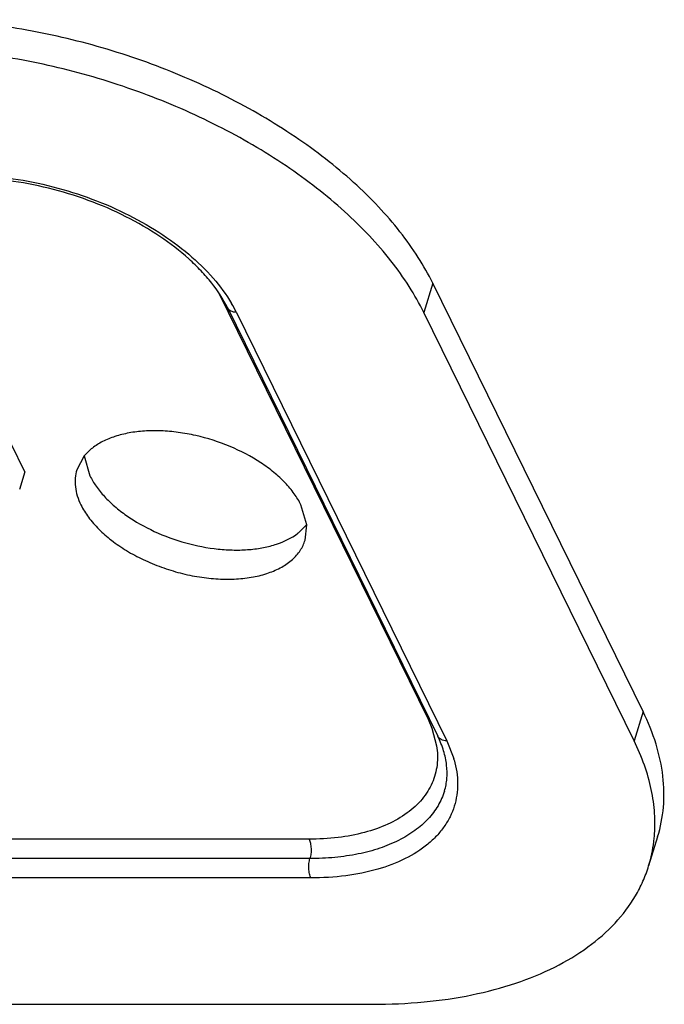
# Model space of a CAD drawing. Units: inches. Extents: x 0 to 17, y 0 to 11.
# Drawn here: x 5.5 to 5.6, y 8.3 to 8.3 of the extents above; entities that cross this region are included whole.
import ezdxf

# ---------------------------------------------------------------- set-up
doc = ezdxf.new("R2010")
doc.units = ezdxf.units.IN
doc.header["$LTSCALE"] = 0.935
doc.header["$MEASUREMENT"] = 0
doc.layers.get('0').update_dxf_attribs({"linetype": 'CONTINUOUS'})
doc.layers.add('02___PRT_ALL_AXES', color=7, linetype='CONTINUOUS')

msp = doc.modelspace()

# ---------------------------------------------------------------- linework, layer by layer
at = {"color": 7, "linetype": 'Continuous'}
for p, q in [((5.5335263785, 8.3101250739), (5.532872799500001, 8.3080100913)), ((5.5487784719, 8.2790445755), (5.5335263785, 8.3101250739)), ((5.517998940700001, 8.3094382426), (5.5331830669, 8.2784962467)), ((5.5186332976, 8.308352875499999), (5.5338853909, 8.277272377100001)), ((5.519288962899999, 8.3080100913), (5.5345410562, 8.2769295929)), ((5.5481248928, 8.2769295929), (5.532872799500001, 8.3080100913)), ((5.5039534812, 8.296438375900001), (5.501876544500001, 8.300670728)), ((5.5039534812, 8.296438375900001), (5.5035593973, 8.2951631196)), ((5.5487784719, 8.2790445755), (5.5481248928, 8.2769295929)), ((5.5331830669, 8.2784962467), (5.5334664539, 8.2778447365)), ((5.5334664539, 8.2778447365), (5.5338086112, 8.276569198999999)), ((5.5345410562, 8.2769295929), (5.5350502653, 8.2756370132)), ((5.5498349696, 8.2699663001), (5.549181390599999, 8.2678513174)), ((5.524558799099999, 8.2697937071), (5.321925380400001, 8.2697937071)), ((5.5246217747, 8.2683887703), (5.321988356, 8.2683887703)), ((5.5246847502, 8.266983833400001), (5.3220513315, 8.266983833400001)), ((5.3265500986, 8.25781631), (5.5291835173, 8.25781631))]:
    msp.add_line(p, q, dxfattribs=at)
for centre, radius, start, end in [((5.510393126, 8.3036317126), 0.009914944, 26.205622073, 30.47150418619999), ((5.5331836309, 8.2774721375), 0.0010241094, 84.1514886581, 90.0315544524), ((5.5279627047, 8.273534523), 0.007392833000000001, 15.8515366728, 16.5227323587), ((5.53918289, 8.2708920193), 0.0104538252, 352.9847463871, 354.9950244747), ((5.5394723531, 8.270849987), 0.0101613976, 342.8365167789, 353.0206328006)]:
    msp.add_arc(centre, radius, start, end, dxfattribs=at)
for points, knots in [([(5.5335263785, 8.3101250739), (5.533210744, 8.3107682696), (5.5324802365, 8.3120543592), (5.5311551565, 8.3139093439), (5.5295812812, 8.3157267318), (5.5277750774, 8.3174894202), (5.5257530666, 8.3191809124), (5.5227513413, 8.3213526092), (5.518583521, 8.3237765375), (5.5131565501, 8.3261307259), (5.507430804199999, 8.327885672699999), (5.5016230278, 8.3289753225), (5.4977318451, 8.3292383568), (5.495826129199999, 8.3292383568)], [0, 0, 0, 0, 0.0487344263, 0.1003626169, 0.1548319094, 0.2120479417, 0.2718509465, 0.333983998, 0.4638892529, 0.5988693871999999, 0.7355368076000001, 0.8703724019, 1, 1, 1, 1]), ([(5.532872799500001, 8.3080100913), (5.5325571649, 8.3086532869), (5.5318266574, 8.3099393766), (5.5305015774, 8.3117943612), (5.528927702100001, 8.3136117491), (5.527121498300001, 8.3153744375), (5.525099487599999, 8.3170659297), (5.5220977622, 8.3192376266), (5.5179299419, 8.3216615548), (5.512502971, 8.3240157433), (5.5067772251, 8.32577069), (5.5009694488, 8.3268603398), (5.497078266, 8.3271233742), (5.495172550099999, 8.3271233742)], [0, 0, 0, 0, 0.0487344263, 0.1003626169, 0.1548319094, 0.2120479417, 0.2718509465, 0.333983998, 0.4638892529, 0.5988693871999999, 0.7355368076000001, 0.8703724019, 1, 1, 1, 1]), ([(5.4999161133, 8.3179544788), (5.500859035, 8.3179439423), (5.502779947200001, 8.317800975399999), (5.505646924400001, 8.3172613999), (5.5084773403, 8.3164097039), (5.511175182000001, 8.3152745341), (5.5136497351, 8.3138942377), (5.5158181825, 8.3123142852), (5.5176083161, 8.3105875347), (5.5185572541, 8.309308424400001), (5.5189386326, 8.3086596776)], [0, 0, 0, 0, 0.128802815, 0.2623839516, 0.3977514706, 0.5317728299, 0.661406858, 0.7839380431999999, 0.8972091853, 1, 1, 1, 1]), ([(5.5186332976, 8.308352875499999), (5.5183233463, 8.3089844898), (5.5177173405, 8.309906936), (5.516728676900001, 8.3110437611), (5.515515984199999, 8.3122222256), (5.5137239054, 8.3135971394), (5.5112702929, 8.315018740900001), (5.5085596563, 8.3161906163), (5.5056989006, 8.3170651171), (5.502801128, 8.3176078912), (5.5008616298, 8.3177391777), (5.4999133835, 8.3177391777)], [0, 0, 0, 0, 0.0966814251, 0.1502144398, 0.2069413594, 0.3287708831, 0.4594790561, 0.5956879039, 0.7336944581, 0.8696956887999999, 1, 1, 1, 1]), ([(5.519288962899999, 8.3080100913), (5.519217037200001, 8.3080100913), (5.5190778128, 8.308024056599999), (5.518886530900001, 8.3080906259), (5.518731557100001, 8.3082005139), (5.5186592149, 8.3083001488), (5.518633324600001, 8.3083528888)], [0, 0, 0, 0, 0.2775913179, 0.5350820332, 0.7732512859, 1, 1, 1, 1]), ([(5.5498348085, 8.2699663498), (5.5500498557, 8.270662308), (5.5503325106, 8.2721277449), (5.550282770599999, 8.2744131145), (5.549769685599999, 8.2767592952), (5.549151294600001, 8.2782848426), (5.5487784719, 8.2790445755)], [0, 0, 0, 0, 0.2336854219, 0.4744444499, 0.7285054131, 1, 1, 1, 1]), ([(5.5343774593, 8.2732842092), (5.5344685595, 8.273579009299999), (5.5345887139, 8.2742063977), (5.5345654247, 8.275196872), (5.534334842000001, 8.276239299), (5.5340555524, 8.2769256244), (5.5338853909, 8.277272377100001)], [0, 0, 0, 0, 0.2251504803, 0.4618754064, 0.7181531336, 1, 1, 1, 1]), ([(5.5345410562, 8.2769295929), (5.5344691305, 8.2769295929), (5.5343299061, 8.276943558200001), (5.5341386242, 8.2770101275), (5.5339836505, 8.2771200155), (5.5339113082, 8.2772196504), (5.533885418, 8.2772723903)], [0, 0, 0, 0, 0.2775913179, 0.5350820332, 0.7732512859, 1, 1, 1, 1]), ([(5.5338086112, 8.276569198999999), (5.5338796317, 8.276109382000001), (5.5338990363, 8.2754070113), (5.5337228949, 8.2745053488), (5.5334954475, 8.2738634199), (5.5331734771, 8.273255152), (5.532611519700001, 8.272481707699999), (5.5316649798, 8.2716187521), (5.5302374853, 8.2708109264), (5.528538843400001, 8.270222795599999), (5.5266154951, 8.2698679799), (5.525260247, 8.2697937071), (5.524558799099999, 8.2697937071)], [0, 0, 0, 0, 0.1067095717, 0.1584919195, 0.2101131271, 0.2623113985, 0.3157886821, 0.4287399822, 0.5528024075, 0.6895715054000001, 0.8391228955, 1, 1, 1, 1]), ([(5.5495968561, 8.269980003999999), (5.549645851499999, 8.2705391883), (5.549654209500001, 8.271688108400001), (5.5494053683, 8.273429781399999), (5.5488988852, 8.275198038600001), (5.5484077062, 8.2763532799), (5.5481248928, 8.2769295929)], [0, 0, 0, 0, 0.2343143287, 0.4773691135, 0.7320244802, 1, 1, 1, 1]), ([(5.535074408200001, 8.275553843099999), (5.5351559327, 8.2752667126), (5.5352814922, 8.2746934059), (5.5353490287, 8.273830297), (5.535290719600001, 8.2729909117), (5.535106196, 8.2721828149), (5.5347975123, 8.2714131852), (5.5343670041, 8.2706893225), (5.5338194897, 8.2700170328), (5.5329184686, 8.2691769166), (5.531502245, 8.2682899583), (5.529486104299999, 8.267535417000001), (5.5271730442, 8.2670786935), (5.5255349674, 8.266983833400001), (5.5246847502, 8.266983833400001)], [0, 0, 0, 0, 0.05667457099999999, 0.1110642295, 0.1638507448, 0.2158219703, 0.2678132978, 0.3206593858, 0.3751299874, 0.4318842718999999, 0.5539480819, 0.6894192762000001, 0.8385629409, 1, 1, 1, 1]), ([(5.5343773847, 8.2732842323), (5.5342631969, 8.2729150088), (5.53393992, 8.2721884748), (5.5332020948, 8.271215162999999), (5.5322273398, 8.2703665151), (5.5310365449, 8.2696563469), (5.529652377100001, 8.269093273300001), (5.528098430599999, 8.2686859289), (5.5264025408, 8.2684408834), (5.5252258219, 8.2683887703), (5.5246217747, 8.2683887703)], [0, 0, 0, 0, 0.0996730911, 0.2028894542, 0.3126150392, 0.4309221736, 0.5588725559000001, 0.6967528551000001, 0.844215343, 1, 1, 1, 1]), ([(5.524558799099999, 8.2697937071), (5.5245803423, 8.2697498068), (5.5246184986, 8.2696519629), (5.5246771852, 8.2694298667), (5.5247130725, 8.269120037), (5.5247019379, 8.2687467876), (5.5246566096, 8.2685014961), (5.5246217747, 8.2683887703)], [0, 0, 0, 0, 0.1024988419, 0.2192988316, 0.4808602123, 0.7526984620999999, 1, 1, 1, 1]), ([(5.5246847502, 8.266983833400001), (5.524663207100001, 8.2670277337), (5.5246250508, 8.2671255776), (5.524566364199999, 8.2673476739), (5.5245304768, 8.2676575035), (5.5245416114, 8.2680307529), (5.524586939700001, 8.2682760444), (5.5246217747, 8.2683887703)], [0, 0, 0, 0, 0.1024988419, 0.2192988316, 0.4808602123, 0.7526984620999999, 1, 1, 1, 1]), ([(5.5291835173, 8.25781631), (5.530422025, 8.25781631), (5.5328341441, 8.2579228879), (5.536310382000001, 8.2584255774), (5.5394955088, 8.2592605545), (5.5423330815, 8.2604143131), (5.5447738767, 8.2618708973), (5.5467720513, 8.2636091852), (5.5480453836, 8.265291103500001), (5.5487854063, 8.2667287962), (5.549064623500001, 8.267473995), (5.5491812294, 8.2678513672)], [0, 0, 0, 0, 0.1557944808, 0.3031928416, 0.4410429848, 0.5689881806, 0.6872680748000001, 0.7969769092, 0.9001749028, 0.9503150463, 1, 1, 1, 1])]:
    msp.add_open_spline(points, degree=3, knots=knots, dxfattribs=at)
at = {"layer": '02___PRT_ALL_AXES', "color": 7, "linetype": 'Continuous'}
for p, q in [((5.508261559299999, 8.297592784299999), (5.5077211182, 8.2965937536)), ((5.5082561006, 8.2975934194), (5.5086722925, 8.2961514786)), ((5.5243902927, 8.292594555099999), (5.5239741008, 8.2940364959)), ((5.523806806100001, 8.2920309913), (5.524384834, 8.2925951902)), ((5.524271696, 8.2914792382), (5.5243902927, 8.292594555099999))]:
    msp.add_line(p, q, dxfattribs=at)
msp.add_arc((5.52123691, 8.2952974252), 0.004156195, 307.0521140339, 308.1942156996, dxfattribs=at)
for points, knots in [([(5.5239741008, 8.2940364959), (5.5238350477, 8.2943198563), (5.523488270700001, 8.2948852987), (5.5228226312, 8.2956758389), (5.5220035764, 8.2964283949), (5.520705199199999, 8.297378447), (5.5188272023, 8.2983585746), (5.5167778582, 8.2990134272), (5.5150860973, 8.2993202016), (5.5138421608, 8.2994305935), (5.5126465158, 8.2994197293), (5.511525596799999, 8.2992874805), (5.510504048200001, 8.2990368076), (5.5096040465, 8.2986717952), (5.5088458927, 8.2981992858), (5.5084328149, 8.297803504600001), (5.508261559299999, 8.297592784299999)], [0, 0, 0, 0, 0.052624316, 0.1099868113, 0.1718087292, 0.2376101264, 0.3777744845, 0.5228177146, 0.5944860861, 0.6641048420000001, 0.7307099967, 0.7934895854, 0.8518678803, 0.9055689481, 0.9547289595999999, 1, 1, 1, 1]), ([(5.5077211182, 8.2965937536), (5.507660504, 8.2963977513), (5.5075810178, 8.2959849065), (5.507594910700001, 8.2953410318), (5.5077397075, 8.294680164199999), (5.507913741699999, 8.2942504058), (5.5080187135, 8.2940364959)], [0, 0, 0, 0, 0.2336532332, 0.4744671424, 0.7286301048999999, 1, 1, 1, 1]), ([(5.5086722925, 8.2961514786), (5.508801496699999, 8.295888188300001), (5.5091192223, 8.295362492999999), (5.5097234744, 8.2946225807), (5.5104633853, 8.293913610499999), (5.511635829299999, 8.293008479800001), (5.513341959, 8.2920479993), (5.5155911501, 8.2912282787), (5.5175596945, 8.2908465493), (5.519112756699999, 8.2907513123), (5.520214245599999, 8.2907863727), (5.521247194500001, 8.2909271315), (5.5224541762, 8.2912378104), (5.5232829711, 8.2916344428), (5.5237411886, 8.2919804168)], [0, 0, 0, 0, 0.0514590539, 0.1072602897, 0.1671825427, 0.2308526841, 0.3667570043, 0.5087141169, 0.6492855589000001, 0.7168196473, 0.7813982456999999, 0.8423632909000001, 0.8992587287, 1, 1, 1, 1]), ([(5.5080187135, 8.2940364959), (5.5081714013, 8.2937253509), (5.508559509099999, 8.2931050421), (5.509313045800001, 8.2922460772), (5.5102453911, 8.2914364824), (5.5113310862, 8.2906974093), (5.512541669299999, 8.290047918700001), (5.5138447854, 8.2895053401), (5.5152055927, 8.2890842812), (5.516587604500001, 8.2887959932), (5.517953808400001, 8.288648072300001), (5.5192678305, 8.288644656699999), (5.5204949491, 8.2887860413), (5.5216032164, 8.2890689296), (5.5225640134, 8.2894875175), (5.523351857200001, 8.290034495499999), (5.523942244600001, 8.2906992008), (5.5241904402, 8.2912164892), (5.524271696, 8.2914792382)], [0, 0, 0, 0, 0.0543358914, 0.1139792943, 0.178554591, 0.2473924387, 0.3194678517, 0.3935625553, 0.4683489647, 0.5424548315, 0.614550502, 0.6834183970000001, 0.7480389518, 0.8076975237, 0.8620941871, 0.9114941172, 0.9568833581, 1, 1, 1, 1])]:
    msp.add_open_spline(points, degree=3, knots=knots, dxfattribs=at)

doc.saveas('drawing.dxf')
